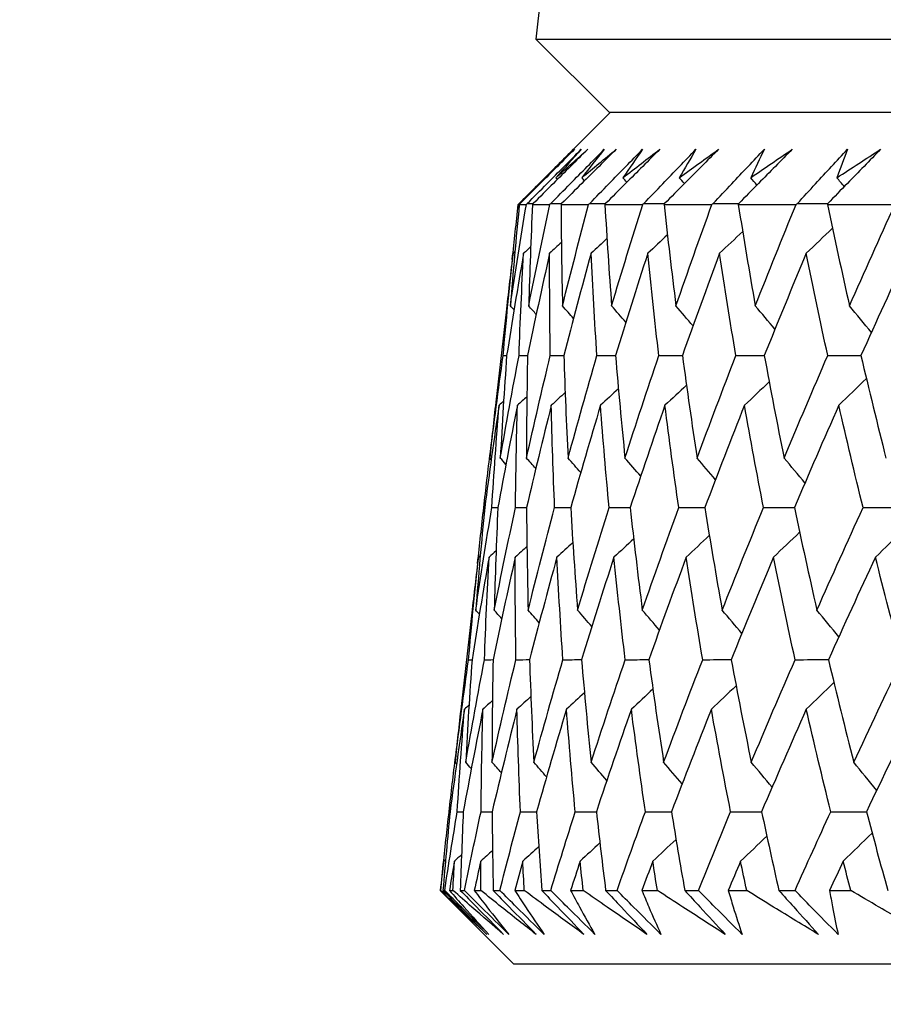
# Model space of a CAD drawing. Units: millimetres. Extents: x 32 to 1156, y 32 to 808.
# Drawn here: x 501 to 505, y 254 to 259 of the extents above; entities that cross this region are included whole.
import ezdxf

# ---------------------------------------------------------------- set-up
doc = ezdxf.new("R2010")
doc.units = ezdxf.units.MM
doc.header["$LTSCALE"] = 4
doc.layers.add('Dimension (ISO)', color=7, linetype='Continuous', lineweight=18, true_color=0x00003f)
doc.layers.add('Visible (ISO)', color=7, linetype='Continuous', lineweight=25, true_color=0x00003f)
doc.styles.add('Samuel Heath (ISO)', font='tahoma.ttf')
doc.dimstyles.new('Samuel Heath (ISO)', dxfattribs={"dimscale": 4, "dimtxt": 3, "dimasz": 2.5, "dimexe": 1, "dimexo": 1.5, "dimgap": 0.762, "dimtad": 0, "dimtih": 1, "dimtoh": 1, "dimrnd": 1e-08, "dimzin": 0, "dimdsep": 46, "dimtxsty": 'Samuel Heath (ISO)', "dimcen": 0.09, "dimdle": 10, "dimclrd": 256, "dimclre": 256, "dimclrt": 256, "dimazin": 0, "dimtfac": 1, "dimtmove": 0, "dimatfit": 3, "dimfxl": 0, "dimtolj": 1, "dimtzin": 0, "dimlwd": 15, "dimlwe": 15, "dimarcsym": 0})

# ---------------------------------------------------------------- blocks, each defined once
blk = doc.blocks.new('*D12')
at = {"layer": 'Defpoints', "color": 0, "transparency": 16777216}
for p in [(503.1895, 253.9582), (463.1895, 238.9082), (505.6369, 238.9082)]:
    blk.add_point(p, dxfattribs=at)
at = {"layer": 'Dimension (ISO)', "color": 176, "lineweight": 15, "true_color": 0x000080, "transparency": 16777216}
for p, q in [((453.1895, 312.3297), (463.1895, 312.3297)), ((463.1895, 312.3297), (463.1895, 273.9582)), ((463.1895, 263.9582), (463.1895, 273.9582)), ((497.1895, 253.9582), (459.1895, 253.9582)), ((463.1895, 253.9582), (463.1895, 238.9082)), ((499.6369, 238.9082), (459.1895, 238.9082)), ((463.1895, 228.9082), (463.1895, 218.9082))]:
    blk.add_line(p, q, dxfattribs=at)
at = {"layer": 'Dimension (ISO)', "color": 176, "true_color": 0x000080, "transparency": 16777216}
for points in [[(461.5228, 263.9582), (464.8561, 263.9582), (463.1895, 253.9582)], [(461.5228, 228.9082), (464.8561, 228.9082), (463.1895, 238.9082)]]:
    blk.add_solid(points, dxfattribs=at)
at = {"layer": 'Dimension (ISO)', "color": 176, "lineweight": 18, "true_color": 0x000080, "transparency": 16777216, "insert": (430.1186, 326.8214), "char_height": 12, "attachment_point": 2, "style": 'Samuel Heath (ISO)'}
blk.add_mtext('\\A1;\\S40.00^ 0.00;', dxfattribs=at)

msp = doc.modelspace()

# ---------------------------------------------------------------- linework, layer by layer
at = {"layer": 'Visible (ISO)'}
for p, q in [((504.8538, 272.1615), (503.2996, 258.5196)), ((503.2996, 258.5196), (558.7742, 258.5196)), ((503.661, 258.1582), (503.2996, 258.5196)), ((503.668, 258.1582), (503.2136, 257.7039)), ((503.661, 258.1582), (558.4128, 258.1582)), ((503.2179, 257.7082), (503.2224, 257.7082)), ((503.2136, 257.7039), (503.2107, 257.6784)), ((503.2136, 257.7039), (503.2136, 257.7039)), ((503.2183, 257.7039), (503.2531, 257.7039)), ((503.2831, 257.7039), (503.3686, 257.7039)), ((503.424, 257.7039), (503.5601, 257.7039)), ((503.6405, 257.7039), (503.8268, 257.7039)), ((503.9322, 257.7039), (504.1681, 257.7039)), ((504.2981, 257.7039), (504.583, 257.7039)), ((504.7374, 257.7039), (505.0705, 257.7039)), ((503.1548, 257.1878), (503.1025, 256.7283)), ((503.0467, 256.2386), (503.0397, 256.1777)), ((503.0432, 256.2082), (503.0478, 256.2082)), ((502.984, 255.6886), (502.9315, 255.2276)), ((502.9682, 255.4582), (502.9853, 255.4582)), ((502.8759, 254.7394), (502.8688, 254.677)), ((502.8723, 254.7082), (502.8769, 254.7082)), ((502.8283, 254.3196), (502.8311, 254.3196)), ((502.8422, 254.3196), (502.8505, 254.3196)), ((502.8737, 254.3196), (502.8914, 254.3196)), ((502.9276, 254.3196), (502.948, 254.3196)), ((502.9963, 254.3196), (503.0288, 254.3196)), ((503.09, 254.3196), (503.1225, 254.3196)), ((503.1957, 254.3196), (503.243, 254.3196)), ((503.3291, 254.3196), (503.3735, 254.3196)), ((503.4714, 254.3196), (503.5334, 254.3196)), ((503.6441, 254.3196), (503.7003, 254.3196)), ((503.8227, 254.3196), (503.8992, 254.3196)), ((504.0341, 254.3196), (504.1021, 254.3196)), ((504.2486, 254.3196), (504.3394, 254.3196)), ((504.4982, 254.3196), (504.5777, 254.3196)), ((504.7479, 254.3196), (504.8527, 254.3196)), ((503.1895, 253.9582), (502.8896, 254.2581)), ((503.1895, 253.9582), (558.8843, 253.9582))]:
    msp.add_line(p, q, dxfattribs=at)
for points, knots in [([(503.2179, 257.7082), (503.2504, 257.7407), (503.2829, 257.7732), (503.3722, 257.8624), (503.429, 257.9192), (503.4858, 257.976)], [0.01023643, 0.01023643, 0.01023643, 0.01023643, 0.02406176, 0.02406176, 0.0482008, 0.0482008, 0.0482008, 0.0482008]), ([(503.4907, 257.976), (503.4344, 257.9198), (503.378, 257.8635), (503.2886, 257.7742), (503.2555, 257.7412), (503.2224, 257.7082)], [0, 0, 0, 0, 0.0239146, 0.0239146, 0.03796435, 0.03796435, 0.03796435, 0.03796435]), ([(503.2577, 257.7082), (503.29, 257.7407), (503.3223, 257.7732), (503.411, 257.8624), (503.4675, 257.9192), (503.524, 257.976)], [0.01023643, 0.01023643, 0.01023643, 0.01023643, 0.02406176, 0.02406176, 0.0482008, 0.0482008, 0.0482008, 0.0482008]), ([(503.5558, 257.976), (503.4993, 257.9198), (503.4428, 257.8635), (503.3532, 257.7742), (503.32, 257.7412), (503.2868, 257.7082)], [0, 0, 0, 0, 0.0239146, 0.0239146, 0.03796435, 0.03796435, 0.03796435, 0.03796435]), ([(503.3737, 257.7082), (503.4057, 257.7407), (503.4377, 257.7732), (503.5255, 257.8624), (503.5815, 257.9192), (503.6375, 257.976)], [0.01023643, 0.01023643, 0.01023643, 0.01023643, 0.02406176, 0.02406176, 0.0482008, 0.0482008, 0.0482008, 0.0482008]), ([(503.6961, 257.976), (503.6397, 257.9198), (503.5833, 257.8635), (503.4936, 257.7742), (503.4604, 257.7412), (503.4272, 257.7082)], [0, 0, 0, 0, 0.0239146, 0.0239146, 0.03796435, 0.03796435, 0.03796435, 0.03796435]), ([(503.5655, 257.7082), (503.5971, 257.7407), (503.6287, 257.7732), (503.7155, 257.8624), (503.7708, 257.9192), (503.8262, 257.976)], [0.01023643, 0.01023643, 0.01023643, 0.01023643, 0.02406176, 0.02406176, 0.0482008, 0.0482008, 0.0482008, 0.0482008]), ([(503.9114, 257.976), (503.8552, 257.9198), (503.799, 257.8635), (503.7096, 257.7742), (503.6765, 257.7412), (503.6434, 257.7082)], [0, 0, 0, 0, 0.0239146, 0.0239146, 0.03796435, 0.03796435, 0.03796435, 0.03796435]), ([(503.8326, 257.7082), (503.8637, 257.7407), (503.8948, 257.7732), (503.9803, 257.8624), (504.0348, 257.9192), (504.0895, 257.976)], [0.01023643, 0.01023643, 0.01023643, 0.01023643, 0.02406176, 0.02406176, 0.0482008, 0.0482008, 0.0482008, 0.0482008]), ([(504.2011, 257.976), (504.1452, 257.9198), (504.0893, 257.8635), (504.0004, 257.7742), (503.9675, 257.7412), (503.9346, 257.7082)], [0, 0, 0, 0, 0.0239146, 0.0239146, 0.03796435, 0.03796435, 0.03796435, 0.03796435]), ([(504.1742, 257.7082), (504.2047, 257.7407), (504.2353, 257.7732), (504.3193, 257.8624), (504.3729, 257.9192), (504.4266, 257.976)], [0.01023643, 0.01023643, 0.01023643, 0.01023643, 0.02406176, 0.02406176, 0.0482008, 0.0482008, 0.0482008, 0.0482008]), ([(504.5643, 257.976), (504.509, 257.9198), (504.4535, 257.8635), (504.3654, 257.7742), (504.3327, 257.7412), (504.3001, 257.7082)], [0, 0, 0, 0, 0.0239146, 0.0239146, 0.03796435, 0.03796435, 0.03796435, 0.03796435]), ([(504.5895, 257.7082), (504.6194, 257.7407), (504.6493, 257.7732), (504.7315, 257.8624), (504.784, 257.9192), (504.8367, 257.976)], [0.01023643, 0.01023643, 0.01023643, 0.01023643, 0.02406176, 0.02406176, 0.0482008, 0.0482008, 0.0482008, 0.0482008]), ([(505, 257.976), (504.9454, 257.9198), (504.8906, 257.8635), (504.8035, 257.7742), (504.7712, 257.7412), (504.7388, 257.7082)], [0, 0, 0, 0, 0.0239146, 0.0239146, 0.03796435, 0.03796435, 0.03796435, 0.03796435]), ([(503.0578, 254.1031), (503.0101, 254.148), (502.9628, 254.1928), (502.8875, 254.265), (502.8592, 254.2923), (502.8311, 254.3196)], [0, 0, 0, 0, 0.03394008, 0.03394008, 0.05455099, 0.05455099, 0.05455099, 0.05455099]), ([(502.8422, 254.3196), (502.8691, 254.2926), (502.896, 254.2656), (502.9679, 254.1934), (503.0129, 254.1483), (503.0578, 254.1031)], [0.00769546, 0.00769546, 0.00769546, 0.00769546, 0.0192, 0.0192, 0.03843066, 0.03843066, 0.03843066, 0.03843066]), ([(503.0679, 254.1031), (503.0228, 254.148), (502.9778, 254.1929), (502.9053, 254.2651), (502.8779, 254.2923), (502.8505, 254.3196)], [0, 0, 0, 0, 0.01911806, 0.01911806, 0.03073519, 0.03073519, 0.03073519, 0.03073519]), ([(502.8737, 254.3196), (502.8975, 254.2926), (502.9215, 254.2656), (502.9859, 254.1934), (503.0267, 254.1482), (503.0679, 254.1031)], [0.0136287, 0.0136287, 0.0136287, 0.0136287, 0.03404068, 0.03404068, 0.0681797, 0.0681797, 0.0681797, 0.0681797]), ([(503.1411, 254.1031), (503.0887, 254.148), (503.0366, 254.1928), (502.9536, 254.265), (502.9224, 254.2923), (502.8914, 254.3196)], [0, 0, 0, 0, 0.03394008, 0.03394008, 0.05455099, 0.05455099, 0.05455099, 0.05455099]), ([(502.9276, 254.3196), (502.9543, 254.2926), (502.981, 254.2656), (503.0522, 254.1934), (503.0967, 254.1483), (503.1411, 254.1031)], [0.00769546, 0.00769546, 0.00769546, 0.00769546, 0.0192, 0.0192, 0.03843066, 0.03843066, 0.03843066, 0.03843066]), ([(503.166, 254.1031), (503.1208, 254.148), (503.0756, 254.1929), (503.0029, 254.2651), (502.9755, 254.2923), (502.948, 254.3196)], [0, 0, 0, 0, 0.01911806, 0.01911806, 0.03073519, 0.03073519, 0.03073519, 0.03073519]), ([(502.9963, 254.3196), (503.017, 254.2926), (503.0379, 254.2656), (503.0942, 254.1934), (503.1299, 254.1482), (503.166, 254.1031)], [0.0136287, 0.0136287, 0.0136287, 0.0136287, 0.03404068, 0.03404068, 0.0681797, 0.0681797, 0.0681797, 0.0681797]), ([(503.3009, 254.1031), (503.2439, 254.148), (503.1872, 254.1928), (503.0967, 254.265), (503.0627, 254.2923), (503.0288, 254.3196)], [0, 0, 0, 0, 0.03394008, 0.03394008, 0.05455099, 0.05455099, 0.05455099, 0.05455099]), ([(503.09, 254.3196), (503.1164, 254.2926), (503.1428, 254.2656), (503.2131, 254.1934), (503.2571, 254.1483), (503.3009, 254.1031)], [0.00769546, 0.00769546, 0.00769546, 0.00769546, 0.0192, 0.0192, 0.03843066, 0.03843066, 0.03843066, 0.03843066]), ([(503.3406, 254.1031), (503.2953, 254.148), (503.2501, 254.1929), (503.1774, 254.2651), (503.1499, 254.2923), (503.1225, 254.3196)], [0, 0, 0, 0, 0.01911806, 0.01911806, 0.03073519, 0.03073519, 0.03073519, 0.03073519]), ([(503.1957, 254.3196), (503.2133, 254.2926), (503.2311, 254.2656), (503.2792, 254.1934), (503.3096, 254.1482), (503.3406, 254.1031)], [0.0136287, 0.0136287, 0.0136287, 0.0136287, 0.03404068, 0.03404068, 0.0681797, 0.0681797, 0.0681797, 0.0681797]), ([(503.5368, 254.1031), (503.4752, 254.148), (503.4141, 254.1928), (503.3164, 254.265), (503.2797, 254.2923), (503.243, 254.3196)], [0, 0, 0, 0, 0.03394008, 0.03394008, 0.05455099, 0.05455099, 0.05455099, 0.05455099]), ([(503.3291, 254.3196), (503.3551, 254.2926), (503.381, 254.2656), (503.4503, 254.1934), (503.4936, 254.1483), (503.5368, 254.1031)], [0.00769546, 0.00769546, 0.00769546, 0.00769546, 0.0192, 0.0192, 0.03843066, 0.03843066, 0.03843066, 0.03843066]), ([(503.591, 254.1031), (503.5458, 254.148), (503.5007, 254.1929), (503.4282, 254.2651), (503.4009, 254.2923), (503.3735, 254.3196)], [0, 0, 0, 0, 0.01911806, 0.01911806, 0.03073519, 0.03073519, 0.03073519, 0.03073519]), ([(503.4714, 254.3196), (503.4859, 254.2926), (503.5006, 254.2656), (503.5401, 254.1934), (503.5654, 254.1482), (503.591, 254.1031)], [0.0136287, 0.0136287, 0.0136287, 0.0136287, 0.03404068, 0.03404068, 0.0681797, 0.0681797, 0.0681797, 0.0681797]), ([(503.848, 254.1031), (503.7822, 254.148), (503.7167, 254.1928), (503.6121, 254.265), (503.5727, 254.2923), (503.5334, 254.3196)], [0, 0, 0, 0, 0.03394008, 0.03394008, 0.05455099, 0.05455099, 0.05455099, 0.05455099]), ([(503.6441, 254.3196), (503.6696, 254.2926), (503.6951, 254.2656), (503.7632, 254.1934), (503.8056, 254.1483), (503.848, 254.1031)], [0.00769546, 0.00769546, 0.00769546, 0.00769546, 0.0192, 0.0192, 0.03843066, 0.03843066, 0.03843066, 0.03843066]), ([(503.9167, 254.1031), (503.8717, 254.148), (503.8268, 254.1929), (503.7547, 254.2651), (503.7275, 254.2923), (503.7003, 254.3196)], [0, 0, 0, 0, 0.01911806, 0.01911806, 0.03073519, 0.03073519, 0.03073519, 0.03073519]), ([(503.8227, 254.3196), (503.834, 254.2926), (503.8455, 254.2656), (503.8765, 254.1934), (503.8964, 254.1482), (503.9167, 254.1031)], [0.0136287, 0.0136287, 0.0136287, 0.0136287, 0.03404068, 0.03404068, 0.0681797, 0.0681797, 0.0681797, 0.0681797]), ([(504.2337, 254.1031), (504.1638, 254.148), (504.0942, 254.1928), (503.9829, 254.265), (503.941, 254.2923), (503.8992, 254.3196)], [0, 0, 0, 0, 0.03394008, 0.03394008, 0.05455099, 0.05455099, 0.05455099, 0.05455099]), ([(504.0341, 254.3196), (504.0592, 254.2926), (504.0841, 254.2656), (504.1507, 254.1934), (504.1923, 254.1483), (504.2337, 254.1031)], [0.00769546, 0.00769546, 0.00769546, 0.00769546, 0.0192, 0.0192, 0.03843066, 0.03843066, 0.03843066, 0.03843066]), ([(504.3167, 254.1031), (504.2721, 254.148), (504.2275, 254.1929), (504.156, 254.2651), (504.1291, 254.2923), (504.1021, 254.3196)], [0, 0, 0, 0, 0.01911806, 0.01911806, 0.03073519, 0.03073519, 0.03073519, 0.03073519]), ([(504.2486, 254.3196), (504.2567, 254.2926), (504.2649, 254.2656), (504.2873, 254.1934), (504.3018, 254.1482), (504.3167, 254.1031)], [0.0136287, 0.0136287, 0.0136287, 0.0136287, 0.03404068, 0.03404068, 0.0681797, 0.0681797, 0.0681797, 0.0681797]), ([(504.6929, 254.1031), (504.6191, 254.148), (504.5455, 254.1928), (504.4279, 254.265), (504.3836, 254.2923), (504.3394, 254.3196)], [0, 0, 0, 0, 0.03394008, 0.03394008, 0.05455099, 0.05455099, 0.05455099, 0.05455099]), ([(504.4982, 254.3196), (504.5226, 254.2926), (504.547, 254.2656), (504.612, 254.1934), (504.6525, 254.1483), (504.6929, 254.1031)], [0.00769546, 0.00769546, 0.00769546, 0.00769546, 0.0192, 0.0192, 0.03843066, 0.03843066, 0.03843066, 0.03843066]), ([(504.79, 254.1031), (504.7458, 254.148), (504.7017, 254.1929), (504.631, 254.2651), (504.6043, 254.2923), (504.5777, 254.3196)], [0, 0, 0, 0, 0.01911806, 0.01911806, 0.03073519, 0.03073519, 0.03073519, 0.03073519]), ([(504.7479, 254.3196), (504.7527, 254.2926), (504.7577, 254.2656), (504.7714, 254.1934), (504.7805, 254.1482), (504.79, 254.1031)], [0.0136287, 0.0136287, 0.0136287, 0.0136287, 0.03404068, 0.03404068, 0.0681797, 0.0681797, 0.0681797, 0.0681797]), ([(505.2243, 254.1031), (505.1467, 254.148), (505.0695, 254.1928), (504.9458, 254.265), (504.8992, 254.2923), (504.8527, 254.3196)], [0, 0, 0, 0, 0.03394008, 0.03394008, 0.05455099, 0.05455099, 0.05455099, 0.05455099])]:
    msp.add_open_spline(points, degree=3, knots=knots, dxfattribs=at)
for points in [[(503.3469, 257.8358), (503.3944, 257.8826), (503.4424, 257.9293), (503.4907, 257.976)], [(503.4858, 257.976), (503.4391, 257.9293), (503.3928, 257.8826), (503.3469, 257.8358)], [(503.3987, 257.8358), (503.4507, 257.8826), (503.503, 257.9293), (503.5558, 257.976)], [(503.524, 257.976), (503.4818, 257.9293), (503.4401, 257.8826), (503.3987, 257.8358)], [(503.5264, 257.8358), (503.5826, 257.8826), (503.6392, 257.9293), (503.6961, 257.976)], [(503.6375, 257.976), (503.6001, 257.9293), (503.563, 257.8826), (503.5264, 257.8358)], [(503.7294, 257.8358), (503.7897, 257.8826), (503.8504, 257.9293), (503.9114, 257.976)], [(503.8262, 257.976), (503.7935, 257.9293), (503.7613, 257.8826), (503.7294, 257.8358)], [(504.0073, 257.8358), (504.0715, 257.8826), (504.1361, 257.9293), (504.2011, 257.976)], [(504.0895, 257.976), (504.0617, 257.9293), (504.0342, 257.8826), (504.0073, 257.8358)], [(504.3592, 257.8358), (504.4273, 257.8826), (504.4956, 257.9293), (504.5643, 257.976)], [(504.4266, 257.976), (504.4037, 257.9293), (504.3813, 257.8826), (504.3592, 257.8358)], [(504.7843, 257.8358), (504.8559, 257.8826), (504.9278, 257.9293), (505, 257.976)], [(504.8367, 257.976), (504.8188, 257.9293), (504.8013, 257.8826), (504.7843, 257.8358)], [(503.3485, 257.834), (503.3479, 257.8346), (503.3474, 257.8352), (503.3469, 257.8358)], [(503.4063, 257.8271), (503.4038, 257.83), (503.4013, 257.8329), (503.3987, 257.8358)], [(503.5399, 257.8202), (503.5354, 257.8254), (503.5309, 257.8306), (503.5264, 257.8358)], [(503.7487, 257.8133), (503.7423, 257.8208), (503.7358, 257.8283), (503.7294, 257.8358)], [(504.0324, 257.8063), (504.024, 257.8161), (504.0156, 257.826), (504.0073, 257.8358)], [(504.39, 257.7991), (504.3797, 257.8114), (504.3695, 257.8236), (504.3592, 257.8358)], [(504.8206, 257.7918), (504.8085, 257.8065), (504.7964, 257.8212), (504.7843, 257.8358)], [(503.2136, 257.7039), (503.2151, 257.7053), (503.2165, 257.7067), (503.2179, 257.7082)], [(503.2224, 257.7082), (503.221, 257.7067), (503.2197, 257.7053), (503.2183, 257.7039)], [(503.2531, 257.7039), (503.2546, 257.7053), (503.2562, 257.7067), (503.2577, 257.7082)], [(503.2577, 257.7082), (503.2675, 257.7082), (503.2772, 257.7082), (503.2869, 257.7082)], [(503.2868, 257.7082), (503.2856, 257.7067), (503.2843, 257.7053), (503.2831, 257.7039)], [(503.3686, 257.7039), (503.3703, 257.7053), (503.372, 257.7067), (503.3737, 257.7082)], [(503.3737, 257.7082), (503.3916, 257.7082), (503.4095, 257.7083), (503.4274, 257.7083)], [(503.4272, 257.7082), (503.4262, 257.7067), (503.4251, 257.7053), (503.424, 257.7039)], [(503.5601, 257.7039), (503.5619, 257.7053), (503.5637, 257.7067), (503.5655, 257.7082)], [(503.5655, 257.7082), (503.5915, 257.7082), (503.6176, 257.7083), (503.6436, 257.7084)], [(503.6434, 257.7082), (503.6424, 257.7067), (503.6415, 257.7053), (503.6405, 257.7039)], [(503.8268, 257.7039), (503.8287, 257.7053), (503.8306, 257.7067), (503.8326, 257.7082)], [(503.8326, 257.7082), (503.8667, 257.7083), (503.9008, 257.7084), (503.9349, 257.7085)], [(503.9346, 257.7082), (503.9338, 257.7067), (503.933, 257.7053), (503.9322, 257.7039)], [(504.1681, 257.7039), (504.1701, 257.7053), (504.1722, 257.7067), (504.1742, 257.7082)], [(504.1742, 257.7082), (504.2163, 257.7083), (504.2584, 257.7084), (504.3004, 257.7085)], [(504.3001, 257.7082), (504.2994, 257.7067), (504.2988, 257.7053), (504.2981, 257.7039)], [(504.583, 257.7039), (504.5852, 257.7053), (504.5874, 257.7067), (504.5895, 257.7082)], [(504.5895, 257.7082), (504.6394, 257.7083), (504.6893, 257.7084), (504.7392, 257.7086)], [(504.7388, 257.7082), (504.7383, 257.7067), (504.7378, 257.7053), (504.7374, 257.7039)], [(503.1744, 257.2034), (503.1992, 257.3701), (503.2254, 257.537), (503.2531, 257.7039)], [(503.2183, 257.7039), (503.2022, 257.5369), (503.1876, 257.3701), (503.1744, 257.2034)], [(503.1838, 257.433), (503.1933, 257.5233), (503.2033, 257.6136), (503.2136, 257.7039)], [(503.2648, 257.2034), (503.298, 257.3701), (503.3326, 257.537), (503.3686, 257.7039)], [(503.2831, 257.7039), (503.2756, 257.5369), (503.2695, 257.3701), (503.2648, 257.2034)], [(503.424, 257.7039), (503.425, 257.5369), (503.4274, 257.3701), (503.4313, 257.2034)], [(503.4313, 257.2034), (503.4729, 257.3701), (503.5158, 257.537), (503.5601, 257.7039)], [(503.6405, 257.7039), (503.6501, 257.5369), (503.6611, 257.3701), (503.6735, 257.2034)], [(503.6735, 257.2034), (503.7233, 257.3701), (503.7743, 257.537), (503.8268, 257.7039)], [(503.9322, 257.7039), (503.9502, 257.5369), (503.9697, 257.3701), (503.9907, 257.2034)], [(503.9907, 257.2034), (504.0485, 257.3701), (504.1076, 257.537), (504.1681, 257.7039)], [(504.2981, 257.7039), (504.3246, 257.5369), (504.3526, 257.3701), (504.382, 257.2034)], [(504.382, 257.2034), (504.4477, 257.3701), (504.5147, 257.537), (504.583, 257.7039)], [(504.7374, 257.7039), (504.7723, 257.5369), (504.8086, 257.3701), (504.8464, 257.2034)], [(504.8464, 257.2034), (504.9198, 257.3701), (504.9945, 257.537), (505.0705, 257.7039)], [(504.3197, 257.5703), (504.2817, 257.5344), (504.2437, 257.4985), (504.2056, 257.4628)], [(504.7621, 257.5865), (504.7193, 257.5451), (504.6763, 257.5039), (504.6332, 257.4628)], [(503.4257, 257.5155), (503.4065, 257.4979), (503.3872, 257.4803), (503.368, 257.4628)], [(503.6507, 257.535), (503.6246, 257.5109), (503.5984, 257.4868), (503.5722, 257.4628)], [(503.9489, 257.5532), (503.9165, 257.523), (503.8841, 257.4929), (503.8516, 257.4628)], [(503.139, 256.9582), (503.1537, 257.1263), (503.1698, 257.2945), (503.1874, 257.4628)], [(503.1874, 257.4628), (503.1761, 257.3711), (503.1653, 257.2794), (503.1548, 257.1878)], [(503.2396, 257.4628), (503.2103, 257.2945), (503.1825, 257.1263), (503.1561, 256.9582)], [(503.1969, 257.4713), (503.1937, 257.4685), (503.1906, 257.4656), (503.1874, 257.4628)], [(503.217, 256.9582), (503.2231, 257.1263), (503.2306, 257.2945), (503.2396, 257.4628)], [(503.2744, 257.4943), (503.2628, 257.4838), (503.2512, 257.4733), (503.2396, 257.4628)], [(503.368, 257.4628), (503.3302, 257.2945), (503.2939, 257.1263), (503.259, 256.9582)], [(503.3713, 256.9582), (503.3687, 257.1263), (503.3676, 257.2945), (503.368, 257.4628)], [(503.5722, 257.4628), (503.5261, 257.2945), (503.4814, 257.1263), (503.4381, 256.9582)], [(503.6013, 256.9582), (503.5901, 257.1263), (503.5804, 257.2945), (503.5722, 257.4628)], [(503.8516, 257.4628), (503.7973, 257.2945), (503.7444, 257.1263), (503.6929, 256.9582)], [(503.9066, 256.9582), (503.8868, 257.1263), (503.8685, 257.2945), (503.8516, 257.4628)], [(504.2056, 257.4628), (504.1433, 257.2945), (504.0822, 257.1263), (504.0225, 256.9582)], [(504.2863, 256.9582), (504.2579, 257.1263), (504.231, 257.2945), (504.2056, 257.4628)], [(504.6332, 257.4628), (504.5629, 257.2945), (504.4939, 257.1263), (504.4263, 256.9582)], [(504.7392, 256.9582), (504.7024, 257.1263), (504.6671, 257.2945), (504.6332, 257.4628)], [(505.1331, 257.4628), (505.0551, 257.2945), (504.9784, 257.1263), (504.9029, 256.9582)], [(503.1923, 257.1832), (503.1863, 257.1899), (503.1804, 257.1966), (503.1744, 257.2034)], [(503.3019, 257.1612), (503.2895, 257.1753), (503.2772, 257.1893), (503.2648, 257.2034)], [(503.4857, 257.141), (503.4677, 257.1618), (503.4495, 257.1826), (503.4313, 257.2034)], [(503.7436, 257.1223), (503.7203, 257.1494), (503.6969, 257.1764), (503.6735, 257.2034)], [(504.0749, 257.1047), (504.0469, 257.1377), (504.0189, 257.1706), (503.9907, 257.2034)], [(504.4788, 257.0881), (504.4467, 257.1267), (504.4144, 257.1651), (504.382, 257.2034)], [(504.9544, 257.0724), (504.9185, 257.1162), (504.8825, 257.1599), (504.8464, 257.2034)], [(503.0724, 256.453), (503.0931, 256.6213), (503.1154, 256.7897), (503.139, 256.9582)], [(503.1248, 256.453), (503.1541, 256.6213), (503.1848, 256.7897), (503.217, 256.9582)], [(503.1561, 256.9582), (503.1442, 256.7897), (503.1337, 256.6213), (503.1248, 256.453)], [(503.139, 256.9582), (503.1447, 256.9582), (503.1504, 256.9582), (503.1561, 256.9582)], [(503.217, 256.9582), (503.231, 256.9582), (503.245, 256.9582), (503.2591, 256.9583)], [(503.2537, 256.453), (503.2914, 256.6213), (503.3306, 256.7897), (503.3713, 256.9582)], [(503.259, 256.9582), (503.2558, 256.7897), (503.254, 256.6213), (503.2537, 256.453)], [(503.3713, 256.9582), (503.3936, 256.9582), (503.4159, 256.9583), (503.4382, 256.9583)], [(503.4381, 256.9582), (503.4435, 256.7897), (503.4504, 256.6213), (503.4587, 256.453)], [(503.4587, 256.453), (503.5049, 256.6213), (503.5524, 256.7897), (503.6013, 256.9582)], [(503.6013, 256.9582), (503.6319, 256.9582), (503.6624, 256.9583), (503.6929, 256.9584)], [(503.6929, 256.9582), (503.7069, 256.7897), (503.7224, 256.6213), (503.7393, 256.453)], [(503.7393, 256.453), (503.7937, 256.6213), (503.8495, 256.7897), (503.9066, 256.9582)], [(503.9066, 256.9582), (503.9453, 256.9582), (503.984, 256.9583), (504.0226, 256.9584)], [(504.0225, 256.9582), (504.0452, 256.7897), (504.0692, 256.6213), (504.0948, 256.453)], [(504.0948, 256.453), (504.1573, 256.6213), (504.2211, 256.7897), (504.2863, 256.9582)], [(504.2863, 256.9582), (504.333, 256.9583), (504.3797, 256.9584), (504.4264, 256.9585)], [(504.4263, 256.9582), (504.4574, 256.7897), (504.49, 256.6213), (504.5241, 256.453)], [(504.5241, 256.453), (504.5945, 256.6213), (504.6662, 256.7897), (504.7392, 256.9582)], [(504.7392, 256.9582), (504.7939, 256.9583), (504.8485, 256.9584), (504.9031, 256.9585)], [(504.9029, 256.9582), (504.9425, 256.7897), (504.9836, 256.6213), (505.026, 256.453)], [(504.9299, 256.8445), (504.8847, 256.8006), (504.8394, 256.7568), (504.7939, 256.7132)], [(503.7069, 256.7946), (503.6776, 256.7674), (503.6482, 256.7403), (503.6187, 256.7132)], [(504.0425, 256.8122), (504.0073, 256.7791), (503.9719, 256.7461), (503.9365, 256.7132)], [(504.4505, 256.8288), (504.41, 256.7901), (504.3693, 256.7516), (504.3286, 256.7132)], [(503.1411, 256.7335), (503.1336, 256.7267), (503.1261, 256.72), (503.1186, 256.7132)], [(503.2558, 256.7555), (503.2403, 256.7414), (503.2248, 256.7273), (503.2092, 256.7132)], [(503.4445, 256.7758), (503.4217, 256.7549), (503.3989, 256.734), (503.3761, 256.7132)], [(503.1186, 256.7132), (503.0936, 256.5448), (503.07, 256.3764), (503.0478, 256.2082)], [(503.1025, 256.7283), (503.092, 256.6365), (503.082, 256.5447), (503.0724, 256.453)], [(503.0831, 256.2082), (503.0935, 256.3764), (503.1053, 256.5448), (503.1186, 256.7132)], [(503.2092, 256.7132), (503.1756, 256.5448), (503.1435, 256.3764), (503.1128, 256.2082)], [(503.1997, 256.2082), (503.2014, 256.3764), (503.2046, 256.5448), (503.2092, 256.7132)], [(503.3761, 256.7132), (503.334, 256.5448), (503.2934, 256.3764), (503.2542, 256.2082)], [(503.3925, 256.2082), (503.3856, 256.3764), (503.3801, 256.5448), (503.3761, 256.7132)], [(503.6187, 256.7132), (503.5684, 256.5448), (503.5194, 256.3764), (503.4719, 256.2082)], [(503.6611, 256.2082), (503.6455, 256.3764), (503.6314, 256.5448), (503.6187, 256.7132)], [(503.9365, 256.7132), (503.878, 256.5448), (503.8208, 256.3764), (503.7651, 256.2082)], [(504.0048, 256.2082), (503.9806, 256.3764), (503.9578, 256.5448), (503.9365, 256.7132)], [(504.3286, 256.7132), (504.2621, 256.5448), (504.1969, 256.3764), (504.133, 256.2082)], [(504.4225, 256.2082), (504.3898, 256.3764), (504.3585, 256.5448), (504.3286, 256.7132)], [(504.7939, 256.7132), (504.7195, 256.5448), (504.6465, 256.3764), (504.5747, 256.2082)], [(504.9132, 256.2082), (504.872, 256.3764), (504.8322, 256.5448), (504.7939, 256.7132)], [(503.0432, 256.2082), (503.0536, 256.2999), (503.0644, 256.3916), (503.0756, 256.4833)], [(503.0799, 256.4445), (503.0774, 256.4473), (503.0749, 256.4502), (503.0724, 256.453)], [(503.1525, 256.4216), (503.1433, 256.4321), (503.134, 256.4425), (503.1248, 256.453)], [(503.2997, 256.4006), (503.2844, 256.4181), (503.269, 256.4355), (503.2537, 256.453)], [(503.5212, 256.3811), (503.5004, 256.4051), (503.4796, 256.4291), (503.4587, 256.453)], [(503.8168, 256.363), (503.791, 256.393), (503.7652, 256.423), (503.7393, 256.453)], [(504.1856, 256.3459), (504.1554, 256.3817), (504.1252, 256.4174), (504.0948, 256.453)], [(504.6268, 256.3298), (504.5927, 256.371), (504.5584, 256.4121), (504.5241, 256.453)], [(503.0036, 255.7026), (503.0286, 255.8711), (503.0552, 256.0396), (503.0831, 256.2082)], [(503.0478, 256.2082), (503.0316, 256.0396), (503.0168, 255.8711), (503.0036, 255.7026)], [(503.0129, 255.933), (503.0226, 256.0247), (503.0327, 256.1164), (503.0432, 256.2082)], [(503.0831, 256.2082), (503.093, 256.2082), (503.1029, 256.2082), (503.1128, 256.2082)], [(503.0945, 255.7026), (503.1281, 255.8711), (503.1632, 256.0396), (503.1997, 256.2082)], [(503.1128, 256.2082), (503.1052, 256.0396), (503.0991, 255.8711), (503.0945, 255.7026)], [(503.1997, 256.2082), (503.2179, 256.2082), (503.2361, 256.2082), (503.2543, 256.2083)], [(503.2542, 256.2082), (503.2554, 256.0396), (503.258, 255.8711), (503.262, 255.7026)], [(503.262, 255.7026), (503.3041, 255.8711), (503.3476, 256.0396), (503.3925, 256.2082)], [(503.3925, 256.2082), (503.419, 256.2082), (503.4455, 256.2083), (503.4719, 256.2083)], [(503.4719, 256.2082), (503.4817, 256.0396), (503.4929, 255.8711), (503.5057, 255.7026)], [(503.5057, 255.7026), (503.5561, 255.8711), (503.608, 256.0396), (503.6611, 256.2082)], [(503.6611, 256.2082), (503.6958, 256.2082), (503.7305, 256.2083), (503.7651, 256.2084)], [(503.7651, 256.2082), (503.7835, 256.0396), (503.8034, 255.8711), (503.8248, 255.7026)], [(503.8248, 255.7026), (503.8835, 255.8711), (503.9435, 256.0396), (504.0048, 256.2082)], [(504.0048, 256.2082), (504.0476, 256.2083), (504.0903, 256.2083), (504.1331, 256.2084)], [(504.133, 256.2082), (504.16, 256.0396), (504.1885, 255.8711), (504.2185, 255.7026)], [(504.2185, 255.7026), (504.2852, 255.8711), (504.3532, 256.0396), (504.4225, 256.2082)], [(504.4225, 256.2082), (504.4733, 256.2083), (504.524, 256.2083), (504.5748, 256.2084)], [(504.5747, 256.2082), (504.6102, 256.0396), (504.6473, 255.8711), (504.6857, 255.7026)], [(504.6857, 255.7026), (504.7603, 255.8711), (504.8361, 256.0396), (504.9132, 256.2082)], [(504.9132, 256.2082), (504.9718, 256.2083), (505.0304, 256.2084), (505.089, 256.2085)], [(505.1167, 256.1024), (505.0693, 256.056), (505.0218, 256.0097), (504.9742, 255.9636)], [(503.7824, 256.0538), (503.7499, 256.0237), (503.7175, 255.9936), (503.6849, 255.9636)], [(504.1553, 256.0709), (504.1173, 256.035), (504.0792, 255.9993), (504.0411, 255.9636)], [(504.6005, 256.087), (504.5575, 256.0458), (504.5144, 256.0046), (504.4712, 255.9636)], [(503.2562, 256.0162), (503.2369, 255.9986), (503.2176, 255.9811), (503.1983, 255.9636)], [(503.4824, 256.0357), (503.4562, 256.0116), (503.43, 255.9876), (503.4037, 255.9636)], [(502.9682, 255.4582), (502.9829, 255.6266), (502.999, 255.7951), (503.0166, 255.9636)], [(503.0166, 255.9636), (503.0053, 255.8719), (502.9945, 255.7803), (502.984, 255.6886)], [(503.0691, 255.9636), (503.0397, 255.7951), (503.0118, 255.6266), (502.9853, 255.4582)], [(503.0261, 255.9721), (503.0229, 255.9693), (503.0198, 255.9665), (503.0166, 255.9636)], [(503.0467, 255.4582), (503.0527, 255.6266), (503.0602, 255.7951), (503.0691, 255.9636)], [(503.104, 255.9951), (503.0924, 255.9846), (503.0808, 255.9741), (503.0691, 255.9636)], [(503.1983, 255.9636), (503.1604, 255.7951), (503.1239, 255.6266), (503.0889, 255.4582)], [(503.2019, 255.4582), (503.1992, 255.6266), (503.198, 255.7951), (503.1983, 255.9636)], [(503.4037, 255.9636), (503.3574, 255.7951), (503.3125, 255.6266), (503.269, 255.4582)], [(503.4335, 255.4582), (503.4221, 255.6266), (503.4121, 255.7951), (503.4037, 255.9636)], [(503.6849, 255.9636), (503.6303, 255.7951), (503.5771, 255.6266), (503.5253, 255.4582)], [(503.7407, 255.4582), (503.7206, 255.6266), (503.702, 255.7951), (503.6849, 255.9636)], [(504.0411, 255.9636), (503.9783, 255.7951), (503.917, 255.6266), (503.8569, 255.4582)], [(504.1227, 255.4582), (504.094, 255.6266), (504.0668, 255.7951), (504.0411, 255.9636)], [(504.4712, 255.9636), (504.4005, 255.7951), (504.3312, 255.6266), (504.2631, 255.4582)], [(504.5784, 255.4582), (504.5412, 255.6266), (504.5055, 255.7951), (504.4712, 255.9636)], [(504.9742, 255.9636), (504.8957, 255.7951), (504.8185, 255.6266), (504.7426, 255.4582)], [(505.1067, 255.4582), (505.0611, 255.6266), (505.0169, 255.7951), (504.9742, 255.9636)], [(503.0214, 255.6824), (503.0155, 255.6892), (503.0095, 255.6959), (503.0036, 255.7026)], [(503.1316, 255.6605), (503.1193, 255.6745), (503.1069, 255.6886), (503.0945, 255.7026)], [(503.3166, 255.6403), (503.2984, 255.6611), (503.2803, 255.6819), (503.262, 255.7026)], [(503.576, 255.6215), (503.5526, 255.6486), (503.5292, 255.6756), (503.5057, 255.7026)], [(503.9092, 255.6039), (503.8812, 255.6369), (503.853, 255.6698), (503.8248, 255.7026)], [(504.3156, 255.5874), (504.2833, 255.6259), (504.251, 255.6643), (504.2185, 255.7026)], [(504.794, 255.5717), (504.7581, 255.6155), (504.722, 255.6591), (504.6857, 255.7026)], [(502.9014, 254.9523), (502.9222, 255.1208), (502.9445, 255.2895), (502.9682, 255.4582)], [(502.9541, 254.9523), (502.9835, 255.1208), (503.0144, 255.2895), (503.0467, 255.4582)], [(502.9853, 255.4582), (502.9734, 255.2895), (502.963, 255.1208), (502.9541, 254.9523)], [(503.0467, 255.4582), (503.0608, 255.4582), (503.0748, 255.4582), (503.0889, 255.4583)], [(503.0838, 254.9523), (503.1217, 255.1208), (503.1611, 255.2895), (503.2019, 255.4582)], [(503.0889, 255.4582), (503.0857, 255.2895), (503.084, 255.1208), (503.0838, 254.9523)], [(503.2019, 255.4582), (503.2243, 255.4582), (503.2467, 255.4583), (503.269, 255.4583)], [(503.269, 255.4582), (503.2745, 255.2895), (503.2816, 255.1208), (503.2901, 254.9523)], [(503.2901, 254.9523), (503.3365, 255.1208), (503.3843, 255.2895), (503.4335, 255.4582)], [(503.4335, 255.4582), (503.4641, 255.4582), (503.4947, 255.4583), (503.5253, 255.4583)], [(503.5253, 255.4582), (503.5395, 255.2895), (503.5552, 255.1208), (503.5724, 254.9523)], [(503.5724, 254.9523), (503.6271, 255.1208), (503.6832, 255.2895), (503.7407, 255.4582)], [(503.7407, 255.4582), (503.7794, 255.4582), (503.8182, 255.4583), (503.857, 255.4583)], [(503.8569, 255.4582), (503.8798, 255.2895), (503.9042, 255.1208), (503.9301, 254.9523)], [(503.9301, 254.9523), (503.9929, 255.1208), (504.0571, 255.2895), (504.1227, 255.4582)], [(504.1227, 255.4582), (504.1695, 255.4583), (504.2163, 255.4583), (504.2632, 255.4584)], [(504.2631, 255.4582), (504.2946, 255.2895), (504.3275, 255.1208), (504.362, 254.9523)], [(504.362, 254.9523), (504.4328, 255.1208), (504.505, 255.2895), (504.5784, 255.4582)], [(504.5784, 255.4582), (504.6332, 255.4583), (504.688, 255.4583), (504.7427, 255.4584)], [(504.7426, 255.4582), (504.7826, 255.2895), (504.8241, 255.1208), (504.867, 254.9523)], [(504.867, 254.9523), (504.9457, 255.1208), (505.0256, 255.2895), (505.1067, 255.4582)], [(504.2874, 255.3294), (504.2468, 255.2908), (504.2061, 255.2524), (504.1653, 255.214)], [(504.7697, 255.3451), (504.7244, 255.3012), (504.679, 255.2576), (504.6334, 255.214)], [(503.2755, 255.2765), (503.2527, 255.2556), (503.2298, 255.2348), (503.2069, 255.214)], [(503.5395, 255.2952), (503.5101, 255.2681), (503.4806, 255.241), (503.4511, 255.214)], [(503.877, 255.3128), (503.8417, 255.2798), (503.8063, 255.2469), (503.7708, 255.214)], [(502.9315, 255.2276), (502.921, 255.1358), (502.911, 255.044), (502.9014, 254.9523)], [(502.9704, 255.2342), (502.9629, 255.2275), (502.9554, 255.2208), (502.9479, 255.214)], [(503.0858, 255.2562), (503.0702, 255.2421), (503.0546, 255.2281), (503.0391, 255.214)], [(502.9479, 255.214), (502.9228, 255.0453), (502.8991, 254.8767), (502.8769, 254.7082)], [(502.9125, 254.7082), (502.9229, 254.8768), (502.9347, 255.0454), (502.9479, 255.214)], [(503.0391, 255.214), (503.0053, 255.0453), (502.9731, 254.8767), (502.9422, 254.7082)], [(503.0298, 254.7082), (503.0314, 254.8768), (503.0345, 255.0454), (503.0391, 255.214)], [(503.2069, 255.214), (503.1647, 255.0453), (503.1239, 254.8767), (503.0845, 254.7082)], [(503.2239, 254.7082), (503.2167, 254.8768), (503.2111, 255.0454), (503.2069, 255.214)], [(503.4511, 255.214), (503.4005, 255.0453), (503.3513, 254.8767), (503.3035, 254.7082)], [(503.4942, 254.7082), (503.4783, 254.8768), (503.4639, 255.0454), (503.4511, 255.214)], [(503.7708, 255.214), (503.712, 255.0453), (503.6545, 254.8767), (503.5984, 254.7082)], [(503.84, 254.7082), (503.8154, 254.8768), (503.7924, 255.0454), (503.7708, 255.214)], [(504.1653, 255.214), (504.0984, 255.0453), (504.0328, 254.8767), (503.9685, 254.7082)], [(504.2603, 254.7082), (504.2271, 254.8768), (504.1955, 255.0454), (504.1653, 255.214)], [(504.6334, 255.214), (504.5586, 255.0453), (504.4851, 254.8767), (504.4129, 254.7082)], [(504.754, 254.7082), (504.7124, 254.8768), (504.6722, 255.0454), (504.6334, 255.214)], [(505.174, 255.214), (505.0914, 255.0453), (505.0102, 254.8767), (504.9302, 254.7082)], [(502.8723, 254.7082), (502.8827, 254.7999), (502.8935, 254.8916), (502.9047, 254.9834)], [(502.9089, 254.9438), (502.9064, 254.9466), (502.9039, 254.9494), (502.9014, 254.9523)], [(502.9819, 254.9208), (502.9726, 254.9313), (502.9634, 254.9418), (502.9541, 254.9523)], [(503.1299, 254.8998), (503.1146, 254.9173), (503.0992, 254.9348), (503.0838, 254.9523)], [(503.3528, 254.8803), (503.3319, 254.9044), (503.311, 254.9283), (503.2901, 254.9523)], [(503.65, 254.8622), (503.6242, 254.8923), (503.5984, 254.9223), (503.5724, 254.9523)], [(504.021, 254.8452), (503.9908, 254.881), (503.9605, 254.9167), (503.9301, 254.9523)], [(504.4649, 254.8291), (504.4307, 254.8703), (504.3964, 254.9113), (504.362, 254.9523)], [(504.9804, 254.8137), (504.9428, 254.8601), (504.905, 254.9062), (504.867, 254.9523)], [(502.842, 254.4331), (502.8517, 254.5248), (502.8618, 254.6165), (502.8723, 254.7082)], [(502.8769, 254.7082), (502.8645, 254.5787), (502.8529, 254.4491), (502.8422, 254.3196)], [(502.8505, 254.3196), (502.8703, 254.4491), (502.891, 254.5786), (502.9125, 254.7082)], [(502.9125, 254.7082), (502.9224, 254.7082), (502.9323, 254.7082), (502.9422, 254.7082)], [(502.9422, 254.7082), (502.9365, 254.5787), (502.9316, 254.4491), (502.9276, 254.3196)], [(502.948, 254.3196), (502.9744, 254.4491), (503.0017, 254.5786), (503.0298, 254.7082)], [(503.0298, 254.7082), (503.0481, 254.7082), (503.0663, 254.7082), (503.0845, 254.7083)], [(503.0845, 254.7082), (503.0855, 254.5787), (503.0873, 254.4491), (503.09, 254.3196)], [(503.1225, 254.3196), (503.1555, 254.4491), (503.1893, 254.5786), (503.2239, 254.7082)], [(503.2239, 254.7082), (503.2504, 254.7082), (503.2769, 254.7083), (503.3035, 254.7083)], [(503.3035, 254.7082), (503.3111, 254.5787), (503.3197, 254.4491), (503.3291, 254.3196)], [(503.3735, 254.3196), (503.4129, 254.4491), (503.4531, 254.5786), (503.4942, 254.7082)], [(503.4942, 254.7082), (503.5289, 254.7082), (503.5637, 254.7083), (503.5984, 254.7083)], [(503.5984, 254.7082), (503.6127, 254.5787), (503.628, 254.4491), (503.6441, 254.3196)], [(503.7003, 254.3196), (503.7461, 254.4491), (503.7926, 254.5786), (503.84, 254.7082)], [(503.84, 254.7082), (503.8828, 254.7082), (503.9257, 254.7083), (503.9686, 254.7083)], [(503.9685, 254.7082), (503.9895, 254.5787), (504.0114, 254.4491), (504.0341, 254.3196)], [(504.1021, 254.3196), (504.154, 254.4491), (504.2068, 254.5786), (504.2603, 254.7082)], [(504.2603, 254.7082), (504.3112, 254.7082), (504.362, 254.7083), (504.4129, 254.7083)], [(504.4129, 254.7082), (504.4404, 254.5787), (504.4689, 254.4491), (504.4982, 254.3196)], [(504.5777, 254.3196), (504.6357, 254.4491), (504.6945, 254.5786), (504.754, 254.7082)], [(504.754, 254.7082), (504.8127, 254.7083), (504.8715, 254.7083), (504.9302, 254.7083)], [(504.9302, 254.7082), (504.9643, 254.5787), (504.9992, 254.4491), (505.035, 254.3196)], [(504.9581, 254.6029), (504.9106, 254.5566), (504.863, 254.5104), (504.8153, 254.4644)], [(503.6158, 254.5545), (503.5833, 254.5244), (503.5508, 254.4944), (503.5182, 254.4644)], [(503.991, 254.5715), (503.9529, 254.5357), (503.9148, 254.5), (503.8765, 254.4644)], [(504.4388, 254.5876), (504.3957, 254.5464), (504.3526, 254.5053), (504.3093, 254.4644)], [(503.0866, 254.5169), (503.0673, 254.4994), (503.0479, 254.4819), (503.0286, 254.4644)], [(503.3141, 254.5363), (503.2879, 254.5123), (503.2616, 254.4884), (503.2353, 254.4644)], [(502.8458, 254.4644), (502.8399, 254.4162), (502.834, 254.3679), (502.8283, 254.3196)], [(502.8311, 254.3196), (502.8359, 254.3679), (502.8408, 254.4162), (502.8458, 254.4644)], [(502.8553, 254.4729), (502.8521, 254.4701), (502.849, 254.4672), (502.8458, 254.4644)], [(502.8986, 254.4644), (502.8902, 254.4162), (502.8819, 254.3679), (502.8737, 254.3196)], [(502.8914, 254.3196), (502.8937, 254.3679), (502.8961, 254.4162), (502.8986, 254.4644)], [(502.9336, 254.4958), (502.9219, 254.4854), (502.9103, 254.4749), (502.8986, 254.4644)], [(503.0286, 254.4644), (503.0177, 254.4162), (503.0069, 254.3679), (502.9963, 254.3196)], [(503.0288, 254.3196), (503.0286, 254.3679), (503.0285, 254.4162), (503.0286, 254.4644)], [(503.2353, 254.4644), (503.222, 254.4162), (503.2088, 254.3679), (503.1957, 254.3196)], [(503.243, 254.3196), (503.2403, 254.3679), (503.2377, 254.4162), (503.2353, 254.4644)], [(503.5182, 254.4644), (503.5025, 254.4162), (503.4869, 254.3679), (503.4714, 254.3196)], [(503.5334, 254.3196), (503.5282, 254.3679), (503.5231, 254.4162), (503.5182, 254.4644)], [(503.8765, 254.4644), (503.8585, 254.4162), (503.8405, 254.3679), (503.8227, 254.3196)], [(503.8992, 254.3196), (503.8915, 254.3679), (503.8839, 254.4162), (503.8765, 254.4644)], [(504.3093, 254.4644), (504.2889, 254.4162), (504.2687, 254.3679), (504.2486, 254.3196)], [(504.3394, 254.3196), (504.3292, 254.3679), (504.3192, 254.4162), (504.3093, 254.4644)], [(504.8153, 254.4644), (504.7927, 254.4162), (504.7703, 254.3679), (504.7479, 254.3196)], [(504.8527, 254.3196), (504.8401, 254.3679), (504.8277, 254.4162), (504.8153, 254.4644)], [(502.8283, 254.3196), (502.8487, 254.2991), (502.8691, 254.2786), (502.8896, 254.2581)]]:
    msp.add_open_spline(points, degree=3, dxfattribs=at)

# ---------------------------------------------------------------- dimensions: what is measured, and where the dimension line sits
at = {"layer": 'Dimension (ISO)', "color": 176, "lineweight": 18, "true_color": 0x000080}
dim = msp.add_linear_dim(base=(463.1895, 238.9082), p1=(503.1895, 253.9582), p2=(505.6369, 238.9082), angle=90, dimstyle='Samuel Heath (ISO)', override={"dimgap": 0.762, "dimdec": 2, "dimtol": 0, "dimlim": 1, "dimtp": 24.949997, "dimtm": 15.050003, "dimtdec": 2, "dimtofl": 1, "dimtmove": 1, "dimatfit": 1}, dxfattribs=at)
dim.commit()
dim.dimension.update_dxf_attribs({"geometry": '*D12', "text_midpoint": (462.0393, 312.3297), "dimtype": 160})

doc.saveas('drawing.dxf')
